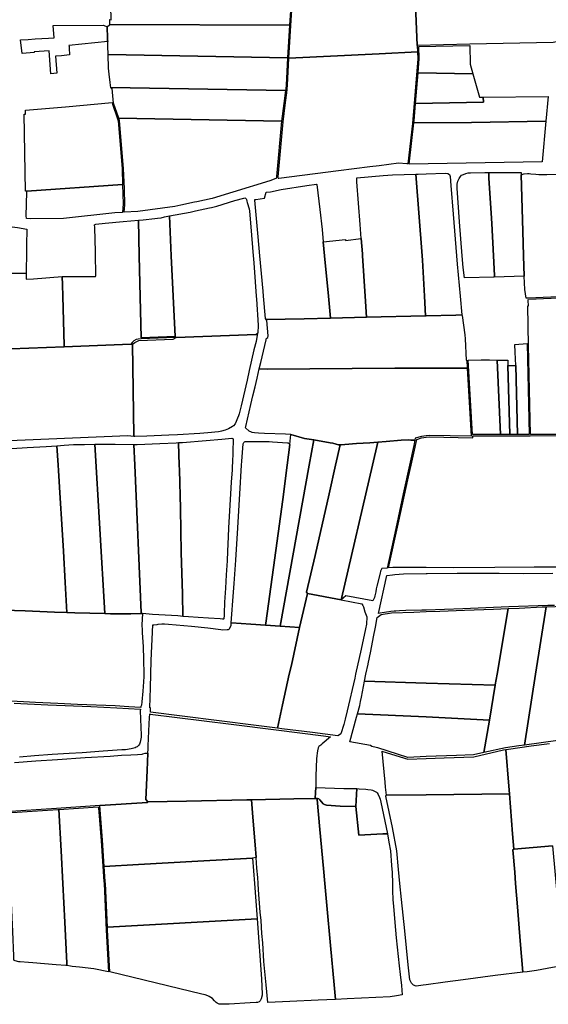
# Model space of a CAD drawing. Units: inches. Extents: x 720574 to 734697, y 4351319 to 4383091.
# Drawn here: x 723006 to 723300, y 4368398 to 4368945 of the extents above; entities that cross this region are included whole.
import ezdxf

# ---------------------------------------------------------------- set-up
doc = ezdxf.new("R2010")
doc.units = ezdxf.units.IN
doc.header["$MEASUREMENT"] = 0
doc.layers.add('gis.parcelas_rust', color=10, linetype='Continuous')

msp = doc.modelspace()

# ---------------------------------------------------------------- linework, layer by layer
at = {"layer": 'gis.parcelas_rust'}
for points in [[(723224.8265, 4368984.6525), (723224.277, 4368997.4825), (723254.987, 4368997.4925), (723302.097, 4368998.042), (723304.697, 4368998.872), (723305.307, 4368997.392), (723310.1855, 4368936.8235), (723309.9855, 4368936.4835), (723305.765, 4368934.8735), (723306.265, 4368932.9035), (723302.545, 4368932.2135), (723256.395, 4368931.264), (723227.135, 4368930.614)], [(723056.385, 4368944.915), (723057.135, 4368944.855), (723055.9365, 4368991.314), (723087.7765, 4368993.5535), (723154.927, 4368996.463), (723156.417, 4368996.3925), (723156.417, 4368996.5125), (723157.077, 4368996.4625), (723157.047, 4368997.2325), (723159.787, 4368997.3025), (723159.677, 4368992.273), (723158.9365, 4368981.823), (723156.095, 4368941.934), (723056.335, 4368942.265)], [(723155.8745, 4368923.4645), (723157.3555, 4368947.534), (723159.7965, 4368981.763), (723205.9765, 4368983.823), (723224.8265, 4368984.6525), (723227.135, 4368930.614), (723227.295, 4368927.064), (723205.975, 4368925.9945)], [(723026.1914, 4368924.5559), (723026.9199, 4368915.1761), (723023.634, 4368914.866), (723022.6445, 4368927.606), (723014.3145, 4368926.956), (723014.3445, 4368926.596), (723007.6145, 4368926.076), (723006.6545, 4368933.726), (723010.9745, 4368933.956), (723014.9645, 4368934.2055), (723022.2245, 4368934.6555), (723025.3917, 4368934.8518), (723024.8629, 4368941.6593), (723052.781, 4368941.7823), (723054.855, 4368940.855), (723054.865, 4368939.585), (723055.005, 4368935.9255), (723055.085, 4368934.9655), (723055.0928, 4368934.7475), (723055.1243, 4368933.8699), (723055.1639, 4368932.7625), (723033.6503, 4368930.6111), (723033.6953, 4368930.0099), (723033.7645, 4368929.0855), (723034.0445, 4368925.3455), (723029.4745, 4368924.886)], [(723054.865, 4368939.585), (723054.855, 4368940.855), (723056.335, 4368942.265), (723156.095, 4368941.934), (723155.0645, 4368923.6945), (723055.4245, 4368925.4855), (723055.085, 4368934.9655), (723055.005, 4368935.9255)], [(723150.3125, 4368856.5465), (723149.9525, 4368856.6465), (723149.7725, 4368856.8765), (723149.7625, 4368857.2065), (723149.7925, 4368857.5665), (723152.6035, 4368888.1955), (723153.924, 4368898.775), (723154.674, 4368904.185), (723155.084, 4368908.525), (723155.8745, 4368923.4645), (723205.975, 4368925.9945), (723227.295, 4368927.064), (723227.4745, 4368923.1145), (723224.5235, 4368887.125), (723221.813, 4368864.7155), (723221.353, 4368864.7955), (723216.733, 4368865.116), (723205.973, 4368863.716), (723200.713, 4368863.036), (723183.343, 4368860.896)], [(723257.9845, 4368914.8145), (723227.6045, 4368915.2645), (723228.2645, 4368923.2945), (723227.935, 4368929.984), (723256.385, 4368930.504), (723256.4545, 4368920.084)], [(723154.114, 4368906.425), (723153.9906, 4368905.4833), (723056.9556, 4368907.2238), (723056.764, 4368908.386), (723056.474, 4368910.196), (723056.194, 4368912.986), (723055.6945, 4368918.0255), (723055.4245, 4368925.4855), (723155.0645, 4368923.6945), (723154.324, 4368908.425)], [(723226.204, 4368898.275), (723227.6045, 4368915.2645), (723257.9845, 4368914.8145), (723261.654, 4368901.7445), (723263.684, 4368901.7845), (723263.844, 4368899.0045)], [(723056.9556, 4368907.2238), (723153.9906, 4368905.4833), (723153.054, 4368898.3355), (723151.7835, 4368888.5355), (723061.3435, 4368890.1765), (723058.4435, 4368898.526), (723057.714, 4368906.586), (723057.064, 4368906.566)], [(723225.2735, 4368887.485), (723225.4135, 4368888.625), (723226.204, 4368898.275), (723263.844, 4368899.0045), (723263.684, 4368901.7845), (723299.784, 4368902.2245), (723298.5435, 4368888.415), (723257.2835, 4368887.705)], [(723010.212, 4368849.528), (723009.552, 4368849.538), (723008.8535, 4368892.367), (723009.5835, 4368892.417), (723009.4335, 4368894.597), (723031.6535, 4368896.5265), (723057.7335, 4368898.796), (723057.8435, 4368897.986), (723060.6335, 4368889.8165), (723061.0135, 4368888.6765), (723063.2025, 4368861.947), (723063.4625, 4368853.2775)], [(723061.3435, 4368890.1765), (723151.7835, 4368888.5355), (723148.8425, 4368857.6565), (723148.8025, 4368856.5265), (723148.5125, 4368856.5265), (723145.1425, 4368855.3965), (723124.7225, 4368849.007), (723113.242, 4368845.417), (723104.622, 4368843.587), (723103.432, 4368843.397), (723095.722, 4368841.697), (723092.412, 4368841.1075), (723071.932, 4368838.3275), (723064.272, 4368837.8075), (723064.732, 4368841.9475), (723064.412, 4368850.9075), (723063.9325, 4368862.217), (723061.7335, 4368888.8665), (723061.4235, 4368889.9365)], [(723222.533, 4368864.586), (723225.2735, 4368887.485), (723257.2835, 4368887.705), (723298.5435, 4368888.415), (723296.523, 4368865.8155)], [(723193.6025, 4368854.736), (723193.5225, 4368856.886), (723208.1325, 4368858.226), (723213.2725, 4368858.566), (723226.313, 4368859.036), (723229.8115, 4368813.617), (723230.0015, 4368811.197), (723231.1305, 4368791.1375), (723231.6605, 4368780.268), (723199.0105, 4368779.448), (723198.2205, 4368791.1375), (723196.7515, 4368813.617), (723196.6815, 4368814.637), (723195.8815, 4368823.277), (723195.322, 4368831.0365)], [(723229.8115, 4368813.617), (723226.313, 4368859.036), (723227.633, 4368859.066), (723232.103, 4368859.216), (723242.693, 4368859.556), (723244.143, 4368859.416), (723244.963, 4368858.896), (723245.4725, 4368857.726), (723245.8325, 4368852.696), (723246.992, 4368836.7265), (723248.9615, 4368813.617), (723249.351, 4368808.977), (723250.9805, 4368791.1375), (723251.9005, 4368780.808), (723248.6005, 4368780.688), (723232.1005, 4368780.278), (723231.6605, 4368780.268), (723231.1305, 4368791.1375), (723230.0015, 4368811.197)], [(723269.891, 4368801.687), (723253.371, 4368801.307), (723252.661, 4368807.047), (723252.1115, 4368813.617), (723250.542, 4368832.4865), (723249.3025, 4368851.196), (723249.2725, 4368853.376), (723249.5725, 4368855.076), (723250.3525, 4368856.536), (723251.1425, 4368857.696), (723251.763, 4368858.396), (723252.753, 4368858.916), (723254.073, 4368859.446), (723255.353, 4368859.666), (723256.653, 4368859.7655), (723264.723, 4368859.8855), (723266.813, 4368859.9455), (723266.9125, 4368856.826), (723268.122, 4368837.2865), (723268.562, 4368831.5965), (723269.4315, 4368813.617), (723269.961, 4368802.657)], [(723266.813, 4368859.9455), (723275.213, 4368859.9255), (723278.523, 4368859.9155), (723284.793, 4368859.9055), (723284.783, 4368858.7355), (723285.762, 4368827.2565), (723286.1915, 4368813.617), (723286.541, 4368802.267), (723269.891, 4368801.687), (723269.961, 4368802.657), (723269.4315, 4368813.617), (723268.562, 4368831.5965), (723268.122, 4368837.2865), (723266.9125, 4368856.826)], [(723063.482, 4368837.7575), (723059.062, 4368837.4575), (723030.6215, 4368834.278), (723012.0515, 4368834.1485), (723010.0415, 4368834.3585), (723009.9515, 4368835.898), (723010.222, 4368848.958), (723010.212, 4368849.528), (723063.4625, 4368853.2775), (723063.632, 4368847.7975), (723063.852, 4368842.4975)], [(723143.18, 4368778.2185), (723142.83, 4368778.8385), (723141.7705, 4368791.138), (723141.5205, 4368794.018), (723139.741, 4368813.6175), (723138.7915, 4368824.1575), (723136.962, 4368844.507), (723136.962, 4368844.887), (723137.532, 4368844.937), (723142.292, 4368845.5965), (723143.2225, 4368848.9365), (723145.6225, 4368849.2465), (723151.5325, 4368850.5465), (723165.7825, 4368852.7665), (723171.1725, 4368853.376), (723171.3625, 4368853.356), (723171.4025, 4368853.186), (723173.052, 4368839.3965), (723174.2315, 4368828.217), (723174.9415, 4368821.487), (723175.6815, 4368813.617), (723177.7905, 4368791.138), (723178.93, 4368778.948), (723164.23, 4368778.578)], [(723090.511, 4368813.618), (723089.492, 4368835.7975), (723100.962, 4368837.9475), (723103.972, 4368838.567), (723111.652, 4368840.207), (723112.812, 4368840.507), (723115.702, 4368841.317), (723125.772, 4368844.297), (723130.832, 4368845.717), (723131.312, 4368845.797), (723131.642, 4368845.757), (723131.782, 4368845.687), (723131.942, 4368845.547), (723132.042, 4368845.367), (723132.212, 4368844.957), (723132.512, 4368844.097), (723132.722, 4368843.347), (723133.692, 4368839.697), (723133.892, 4368838.377), (723134.6515, 4368829.827), (723136.041, 4368813.6175), (723136.171, 4368812.0375), (723136.541, 4368807.0875), (723137.6205, 4368791.138), (723137.7305, 4368789.548), (723138.66, 4368775.1585), (723138.68, 4368774.0285), (723138.6, 4368771.6785), (723138.57, 4368770.8485), (723138.47, 4368770.5485), (723138.29, 4368770.3985), (723137.55, 4368769.8385), (723093.1895, 4368768.259), (723092.6295, 4368768.239), (723092.58, 4368768.749), (723091.5505, 4368791.1385)], [(723072.651, 4368813.618), (723072.2115, 4368833.4275), (723074.9215, 4368833.6775), (723081.3015, 4368834.3075), (723082.812, 4368834.5075), (723084.812, 4368834.8275), (723086.792, 4368835.2075), (723089.492, 4368835.7975), (723090.511, 4368813.618), (723091.5505, 4368791.1385), (723092.58, 4368768.749), (723073.6695, 4368768.0095)], [(722957.391, 4368813.6195), (722957.0915, 4368830.929), (722957.8015, 4368831.989), (722975.1415, 4368831.6085), (722982.6315, 4368831.3285), (722989.9315, 4368831.0285), (722991.6115, 4368830.8785), (722995.9915, 4368830.4985), (723005.0815, 4368829.3285), (723010.2215, 4368828.5185), (723010.111, 4368819.4885), (723010.041, 4368813.619), (723009.951, 4368806.589), (723009.9205, 4368804.019), (722991.6105, 4368803.559), (722957.5805, 4368802.7095)], [(723030.0005, 4368797.419), (723029.9105, 4368802.059), (723041.5205, 4368802.089), (723047.6205, 4368802.0785), (723048.3205, 4368802.1985), (723048.4905, 4368802.4585), (723048.5405, 4368803.2485), (723048.531, 4368803.9485), (723048.351, 4368813.6185), (723048.311, 4368815.7885), (723047.9415, 4368829.408), (723047.9215, 4368830.758), (723047.9715, 4368830.908), (723048.0615, 4368831.008), (723048.2015, 4368831.078), (723048.5915, 4368831.138), (723053.7415, 4368831.728), (723063.7715, 4368832.668), (723072.2115, 4368833.4275), (723072.651, 4368813.618), (723073.6695, 4368768.0095), (723092.58, 4368768.749), (723092.6295, 4368768.239), (723073.6795, 4368767.4795), (723072.1395, 4368767.3395), (723071.0395, 4368767.0195), (723069.6995, 4368766.3895), (723068.7395, 4368765.4995), (723068.0395, 4368764.5295), (723030.9295, 4368763.09), (723030.9395, 4368763.72), (723030.1805, 4368791.139)], [(723175.6815, 4368813.617), (723174.9415, 4368821.487), (723187.1915, 4368822.767), (723187.2415, 4368822.107), (723195.8815, 4368823.277), (723196.6815, 4368814.637), (723196.7515, 4368813.617), (723198.2205, 4368791.1375), (723199.0105, 4368779.448), (723178.93, 4368778.948), (723177.7905, 4368791.138)], [(722957.78, 4368791.14), (722957.5805, 4368802.7095), (722991.6105, 4368803.559), (723009.9205, 4368804.019), (723009.9005, 4368802.749), (723009.8905, 4368800.719), (723014.0105, 4368800.919), (723029.9105, 4368802.059), (723030.0005, 4368797.419), (723030.1805, 4368791.139), (723030.9395, 4368763.72), (723030.9295, 4368763.09), (722991.6095, 4368761.5605), (722977.0595, 4368761.0005), (722958.319, 4368760.1105)], [(723288.92, 4368763.748), (723288.4805, 4368785.7575), (723288.8905, 4368785.8775), (723288.7005, 4368788.8175), (723288.6805, 4368789.1875), (723288.8805, 4368789.5275), (723318.1405, 4368790.8275), (723321.8205, 4368790.9175), (723321.8505, 4368790.1575), (723321.8705, 4368789.7875), (723321.7485, 4368714.389), (723317.8685, 4368714.379), (723290.0785, 4368714.2995)], [(723143.8095, 4368750.649), (723139.3395, 4368750.709), (723140.1795, 4368754.269), (723143.15, 4368766.9985), (723143.35, 4368767.8485), (723143.56, 4368767.8985), (723144.21, 4368768.2785), (723144.26, 4368769.1185), (723143.47, 4368777.6985), (723143.18, 4368778.2185), (723164.23, 4368778.578), (723178.93, 4368778.948), (723199.0105, 4368779.448), (723231.6605, 4368780.268), (723232.1005, 4368780.278), (723248.6005, 4368780.688), (723251.9005, 4368780.808), (723252.0505, 4368780.398), (723253.52, 4368769.688), (723253.64, 4368767.428), (723254.2495, 4368755.5485), (723254.5595, 4368755.6385), (723254.8095, 4368751.2385), (723232.0995, 4368751.1685), (723214.6095, 4368751.1085)], [(723069.648, 4368713.6705), (723068.9895, 4368764.5695), (723070.1995, 4368765.4795), (723072.4795, 4368766.5095), (723091.6195, 4368767.329), (723093.1895, 4368768.259), (723137.55, 4368769.8385), (723138.29, 4368770.3985), (723138.47, 4368770.5485), (723137.55, 4368766.0185), (723136.3295, 4368761.319), (723133.8395, 4368749.899), (723132.629, 4368744.4795), (723129.3085, 4368730.2395), (723128.1385, 4368725.86), (723127.7885, 4368724.63), (723127.3585, 4368723.34), (723126.5885, 4368721.44), (723125.9285, 4368720.17), (723125.0085, 4368719.13), (723124.5585, 4368718.73), (723122.208, 4368717.35), (723120.428, 4368716.68), (723118.458, 4368716.1), (723117.658, 4368715.92), (723116.778, 4368715.78), (723110.838, 4368715.2005), (723106.328, 4368714.8705), (723093.948, 4368714.1305), (723089.088, 4368713.8705), (723076.898, 4368713.3505), (723070.248, 4368713.2005), (723069.658, 4368713.2405)], [(722978.5675, 4368709.9615), (722977.0595, 4368761.0005), (722991.6095, 4368761.5605), (723030.9295, 4368763.09), (723068.0395, 4368764.5295), (723068.9895, 4368764.5695), (723069.648, 4368713.6705), (723069.658, 4368713.2405), (723066.398, 4368713.481), (722991.608, 4368710.4015), (722985.388, 4368710.1415), (722982.2675, 4368710.1115)], [(723281.47, 4368760.118), (723281.34, 4368764.348), (723288.24, 4368764.798), (723289.3585, 4368714.2895), (723282.7285, 4368714.2695), (723281.7995, 4368752.7385)], [(723257.7685, 4368714.1995), (723255.3095, 4368755.5985), (723255.4295, 4368755.6585), (723262.5995, 4368755.8585), (723265.0195, 4368755.7585), (723267.1595, 4368755.7285), (723271.4295, 4368755.6685), (723273.4085, 4368714.2395)], [(723271.4295, 4368755.6685), (723277.4195, 4368755.5385), (723277.4995, 4368752.5885), (723278.5185, 4368714.2595), (723273.4085, 4368714.2395)], [(723278.5185, 4368714.2595), (723277.4995, 4368752.5885), (723278.7095, 4368752.5985), (723281.7995, 4368752.7385), (723282.7285, 4368714.2695)], [(723156.818, 4368714.25), (723153.848, 4368714.54), (723142.288, 4368714.83), (723138.988, 4368715.01), (723136.728, 4368715.21), (723135.458, 4368715.39), (723135.018, 4368715.54), (723133.768, 4368716.16), (723131.7385, 4368718.05), (723131.8785, 4368718.68), (723134.6585, 4368730.9495), (723135.829, 4368735.7595), (723137.019, 4368740.8295), (723138.149, 4368745.6495), (723139.3395, 4368750.709), (723143.8095, 4368750.649), (723214.6095, 4368751.1085), (723232.0995, 4368751.1685), (723254.8095, 4368751.2385), (723256.9685, 4368713.3395), (723233.6485, 4368713.7195), (723232.0985, 4368713.5195), (723229.4285, 4368713.1695), (723225.988, 4368712.1695), (723225.778, 4368711.1695), (723223.588, 4368711.2095), (723222.088, 4368711.3095), (723218.108, 4368711.0795), (723209.808, 4368710.4095), (723205.158, 4368710.0595), (723200.708, 4368709.7295), (723193.278, 4368709.22), (723186.928, 4368708.81), (723184.858, 4368708.54), (723184.288, 4368708.53), (723183.378, 4368708.63), (723182.078, 4368708.9), (723180.168, 4368709.42), (723178.778, 4368709.74), (723169.658, 4368711.34), (723164.448, 4368712.05)], [(723151.045, 4368607.7125), (723142.755, 4368608.2725), (723142.925, 4368609.4425), (723147.206, 4368640.282), (723152.477, 4368678.241), (723154.9175, 4368697.2905), (723156.378, 4368708.64), (723156.818, 4368714.25), (723164.448, 4368712.05), (723169.658, 4368711.34), (723167.1375, 4368697.29)], [(722984.715, 4368617.694), (722984.825, 4368617.974), (722983.8355, 4368639.5935), (722982.6165, 4368665.633), (722981.0275, 4368697.292), (722980.7775, 4368702.382), (722980.8075, 4368705.802), (722990.9675, 4368706.1715), (722991.6075, 4368706.1915), (723001.9575, 4368706.4815), (723010.3975, 4368707.0715), (723020.9375, 4368707.6115), (723027.008, 4368708.0115), (723027.6375, 4368697.2915), (723027.8175, 4368694.3215), (723028.797, 4368678.972), (723029.6465, 4368664.4425), (723030.556, 4368649.4925), (723031.5255, 4368632.083), (723032.405, 4368615.2735), (723025.575, 4368615.5335), (723009.295, 4368616.194), (722991.605, 4368616.824), (722984.735, 4368617.074)], [(723027.6375, 4368697.2915), (723027.008, 4368708.0115), (723031.078, 4368708.3115), (723036.218, 4368708.681), (723038.478, 4368708.771), (723042.238, 4368708.811), (723048.098, 4368708.881), (723053.575, 4368614.7235), (723037.005, 4368615.0935), (723032.405, 4368615.2735), (723031.5255, 4368632.083), (723030.556, 4368649.4925), (723029.6465, 4368664.4425), (723028.797, 4368678.972), (723027.8175, 4368694.3215)], [(723053.575, 4368614.7235), (723048.098, 4368708.881), (723048.238, 4368708.881), (723059.228, 4368708.841), (723069.688, 4368708.741), (723070.1975, 4368697.291), (723073.845, 4368615.323), (723073.775, 4368614.733), (723068.085, 4368614.6235), (723056.685, 4368614.6535)], [(723070.1975, 4368697.291), (723069.688, 4368708.741), (723071.598, 4368708.741), (723084.038, 4368709.2405), (723093.238, 4368709.6905), (723094.558, 4368709.7705), (723094.568, 4368709.5605), (723094.9275, 4368697.291), (723095.0075, 4368694.571), (723095.597, 4368673.0915), (723096.016, 4368648.752), (723096.6955, 4368625.7425), (723096.905, 4368613.153), (723095.685, 4368613.213), (723094.205, 4368613.463), (723080.125, 4368614.253), (723074.525, 4368614.753), (723073.775, 4368614.733), (723073.845, 4368615.323)], [(723094.568, 4368709.5605), (723094.558, 4368709.7705), (723096.808, 4368709.9105), (723109.828, 4368710.9805), (723118.608, 4368711.7505), (723124.138, 4368712.28), (723124.788, 4368711.91), (723124.828, 4368711.47), (723124.4175, 4368698.2405), (723124.3675, 4368697.2905), (723124.2475, 4368694.6605), (723123.7775, 4368687.761), (723123.397, 4368681.301), (723122.897, 4368671.8315), (723122.3465, 4368662.4215), (723122.1165, 4368657.3815), (723121.736, 4368649.472), (723121.446, 4368644.022), (723121.0255, 4368636.192), (723120.6555, 4368628.8125), (723120.1055, 4368621.0225), (723119.935, 4368614.7125), (723119.895, 4368613.713), (723119.705, 4368612.013), (723119.665, 4368611.873), (723119.415, 4368611.713), (723119.015, 4368611.663), (723117.605, 4368611.753), (723111.245, 4368612.173), (723105.495, 4368612.523), (723100.105, 4368612.983), (723096.905, 4368613.153), (723096.6955, 4368625.7425), (723096.016, 4368648.752), (723095.597, 4368673.0915), (723095.0075, 4368694.571), (723094.9275, 4368697.291)], [(723123.955, 4368609.653), (723123.705, 4368609.713), (723123.755, 4368610.213), (723123.855, 4368611.403), (723123.875, 4368612.053), (723124.9455, 4368624.3125), (723125.4955, 4368631.4325), (723126.416, 4368644.372), (723127.4065, 4368662.4815), (723128.557, 4368681.231), (723129.5475, 4368697.2905), (723129.6775, 4368699.4405), (723130.408, 4368709.1205), (723130.748, 4368709.77), (723131.088, 4368710.14), (723131.618, 4368710.36), (723132.128, 4368710.41), (723137.758, 4368710.45), (723144.808, 4368710.34), (723146.718, 4368710.24), (723154.958, 4368709.67), (723155.338, 4368709.57), (723155.898, 4368709.26), (723156.208, 4368708.85), (723156.378, 4368708.64), (723154.9175, 4368697.2905), (723152.477, 4368678.241), (723147.206, 4368640.282), (723142.925, 4368609.4425), (723142.755, 4368608.2725), (723134.765, 4368608.8125)], [(723161.715, 4368606.9625), (723151.045, 4368607.7125), (723167.1375, 4368697.29), (723169.658, 4368711.34), (723178.778, 4368709.74), (723180.168, 4368709.42), (723182.078, 4368708.9), (723183.378, 4368708.63), (723184.288, 4368708.53), (723181.7675, 4368697.29), (723178.177, 4368681.2905), (723170.356, 4368647.0415), (723165.6355, 4368626.712), (723166.1155, 4368625.862)], [(723166.1155, 4368625.862), (723165.6355, 4368626.712), (723170.356, 4368647.0415), (723178.177, 4368681.2905), (723181.7675, 4368697.29), (723184.288, 4368708.53), (723184.858, 4368708.54), (723186.928, 4368708.81), (723193.278, 4368709.22), (723200.708, 4368709.7295), (723205.158, 4368710.0595), (723202.1875, 4368697.29), (723184.9455, 4368623.132), (723184.8555, 4368622.302)], [(723184.8555, 4368622.302), (723184.9455, 4368623.132), (723202.1875, 4368697.29), (723205.158, 4368710.0595), (723209.808, 4368710.4095), (723218.108, 4368711.0795), (723222.088, 4368711.3095), (723223.588, 4368711.2095), (723225.778, 4368711.1695), (723225.158, 4368708.1795), (723222.778, 4368697.29), (723219.2575, 4368681.2305), (723215.1565, 4368662.111), (723210.386, 4368640.0715), (723207.386, 4368639.8815), (723207.166, 4368639.5015), (723206.706, 4368638.2315), (723206.436, 4368637.2615), (723204.6055, 4368630.0215), (723204.3155, 4368628.5515), (723204.0555, 4368626.862), (723203.6355, 4368624.682), (723203.3355, 4368623.622), (723202.5255, 4368621.842), (723187.3655, 4368624.682)], [(723151.803, 4368550.674), (723149.563, 4368550.964), (723152.2935, 4368564.0335), (723156.054, 4368580.963), (723157.1745, 4368586.023), (723161.715, 4368606.9625), (723166.1155, 4368625.862), (723184.8555, 4368622.302), (723196.3155, 4368620.132), (723196.8155, 4368619.192), (723197.2055, 4368618.392), (723198.065, 4368615.792), (723199.125, 4368612.842), (723199.005, 4368608.8125), (723198.405, 4368606.3025), (723195.9045, 4368595.0025), (723192.804, 4368580.963), (723192.354, 4368578.903), (723188.1935, 4368560.7035), (723187.0435, 4368556.0235), (723186.2635, 4368553.1535), (723184.583, 4368547.814), (723184.443, 4368547.674), (723183.033, 4368546.744), (723168.913, 4368548.544)], [(723286.663, 4368541.5835), (723292.834, 4368580.9625), (723298.7155, 4368618.5015), (723308.7655, 4368618.8915), (723311.4055, 4368619.2315), (723311.4355, 4368619.9315), (723315.2955, 4368620.1415), (723319.7555, 4368620.3615), (723313.354, 4368580.9625), (723307.443, 4368544.6135), (723305.123, 4368544.1335)], [(723232.094, 4368576.113), (723197.794, 4368577.123), (723198.584, 4368580.963), (723199.7645, 4368586.643), (723199.8145, 4368586.883), (723201.2545, 4368593.7725), (723202.845, 4368601.7525), (723203.865, 4368607.1725), (723204.865, 4368612.472), (723207.025, 4368614.262), (723212.845, 4368615.092), (723225.185, 4368615.582), (723232.0955, 4368615.842), (723239.7055, 4368616.132), (723253.3555, 4368616.672), (723269.5155, 4368617.272), (723277.6655, 4368617.642), (723271.464, 4368580.9625), (723270.474, 4368575.133), (723270.454, 4368574.993)], [(723264.173, 4368537.444), (723267.2035, 4368555.5635), (723270.454, 4368574.993), (723270.474, 4368575.133), (723271.464, 4368580.9625), (723277.6655, 4368617.642), (723283.7355, 4368617.702), (723296.4855, 4368618.4115), (723298.7155, 4368618.5015), (723292.834, 4368580.9625), (723286.663, 4368541.5835), (723283.453, 4368541.1435), (723276.133, 4368540.134)], [(723079.0235, 4368562.2545), (723078.5335, 4368562.2845), (723078.9035, 4368573.434), (723079.154, 4368580.964), (723079.404, 4368588.714), (723080.295, 4368608.4835), (723080.805, 4368608.5435), (723082.715, 4368608.7235), (723083.195, 4368608.783), (723085.235, 4368608.963), (723086.685, 4368609.013), (723088.935, 4368608.913), (723101.755, 4368607.683), (723110.775, 4368606.753), (723117.935, 4368605.803), (723119.105, 4368605.723), (723121.595, 4368605.793), (723122.185, 4368605.883), (723122.505, 4368606.003), (723122.795, 4368606.193), (723123.095, 4368606.573), (723123.725, 4368608.273), (723123.665, 4368609.373), (723123.705, 4368609.713), (723123.955, 4368609.653), (723134.765, 4368608.8125), (723142.755, 4368608.2725), (723151.045, 4368607.7125), (723161.715, 4368606.9625), (723157.1745, 4368586.023), (723156.054, 4368580.963), (723152.2935, 4368564.0335), (723149.563, 4368550.964), (723137.723, 4368552.474), (723096.5435, 4368557.6845), (723079.0135, 4368559.8445)], [(723232.0935, 4368557.2435), (723193.9035, 4368559.0635), (723195.2135, 4368563.7035), (723195.6335, 4368565.8735), (723196.084, 4368568.2235), (723197.794, 4368577.123), (723232.094, 4368576.113), (723270.454, 4368574.993), (723267.2035, 4368555.5635)], [(723077.552, 4368510.036), (723076.412, 4368511.406), (723077.1225, 4368527.4455), (723077.5325, 4368537.085), (723077.6325, 4368539.545), (723077.703, 4368541.145), (723078.243, 4368553.4145), (723078.403, 4368556.8545), (723078.4935, 4368558.9145), (723078.8235, 4368558.8845), (723123.843, 4368553.1845), (723148.773, 4368550.094), (723175.103, 4368546.784), (723178.993, 4368546.294), (723174.263, 4368542.304), (723173.503, 4368541.664), (723172.423, 4368540.774), (723172.063, 4368540.124), (723171.663, 4368538.414), (723171.453, 4368537.074), (723171.303, 4368535.634), (723171.2025, 4368533.9645), (723170.8225, 4368524.4545), (723170.692, 4368517.9645), (723170.632, 4368515.2745), (723170.462, 4368511.945), (723158.622, 4368511.675), (723135.092, 4368511.215), (723132.492, 4368511.165), (723098.952, 4368510.4655)], [(723201.893, 4368540.854), (723201.183, 4368541.394), (723189.633, 4368543.434), (723193.3935, 4368557.2335), (723193.9035, 4368559.0635), (723232.0935, 4368557.2435), (723267.2035, 4368555.5635), (723264.173, 4368537.444), (723258.363, 4368536.144), (723248.943, 4368535.844), (723232.093, 4368535.204), (723221.933, 4368534.814), (723205.193, 4368540.174), (723204.313, 4368540.304)], [(723207.613, 4368538.234), (723208.063, 4368538.074), (723221.8825, 4368533.774), (723232.0925, 4368534.134), (723242.043, 4368534.484), (723258.543, 4368535.134), (723275.083, 4368539.004), (723276.293, 4368539.184), (723277.9425, 4368518.7245), (723278.282, 4368514.5245), (723232.092, 4368514.0345), (723209.962, 4368513.8045), (723209.532, 4368518.2745), (723209.2725, 4368520.9545)], [(723170.462, 4368511.945), (723170.632, 4368515.2745), (723170.692, 4368517.9645), (723186.292, 4368517.5445), (723192.542, 4368517.4845), (723193.522, 4368517.4445), (723192.962, 4368507.485), (723184.222, 4368507.635), (723176.772, 4368508.265), (723175.592, 4368508.525), (723174.942, 4368508.905), (723172.922, 4368511.275), (723172.412, 4368511.815), (723171.742, 4368511.975), (723171.362, 4368511.965)], [(723194.6615, 4368491.565), (723192.962, 4368507.485), (723193.522, 4368517.4445), (723194.812, 4368517.3945), (723198.612, 4368517.1245), (723199.722, 4368517.0245), (723201.532, 4368516.7245), (723202.332, 4368516.4845), (723203.322, 4368516.0945), (723203.782, 4368515.8745), (723204.402, 4368515.4645), (723204.842, 4368515.0345), (723205.412, 4368514.1545), (723206.072, 4368512.5645), (723206.432, 4368511.5345), (723206.882, 4368509.9045), (723210.5115, 4368492.275), (723207.9515, 4368492.255)], [(723052.281, 4368488.6865), (723050.7315, 4368508.006), (723077.322, 4368509.696), (723077.552, 4368510.036), (723098.952, 4368510.4655), (723132.492, 4368511.165), (723135.092, 4368511.215), (723135.8715, 4368501.5455), (723137.061, 4368486.146), (723137.591, 4368479.096), (723135.631, 4368478.816), (723105.181, 4368477.1565), (723072.2705, 4368475.2865), (723053.2705, 4368474.127)], [(723135.8715, 4368501.5455), (723135.092, 4368511.215), (723158.622, 4368511.675), (723170.462, 4368511.945), (723171.362, 4368511.965), (723171.442, 4368511.455), (723172.9615, 4368494.735), (723174.971, 4368473.056), (723175.7705, 4368464.636), (723176.93, 4368452.4065), (723178.9995, 4368430.147), (723180.939, 4368408.3975), (723181.6585, 4368400.1175), (723172.1585, 4368399.7975), (723156.4185, 4368399.168), (723144.1485, 4368398.588), (723143.169, 4368408.3975), (723141.859, 4368421.4075), (723141.4195, 4368431.657), (723140.7795, 4368436.967), (723140.37, 4368444.187), (723139.89, 4368448.7165), (723138.9805, 4368461.1465), (723138.7905, 4368464.6365), (723138.6005, 4368467.9565), (723138.041, 4368473.116), (723137.591, 4368479.096), (723137.061, 4368486.146)], [(723171.442, 4368511.455), (723171.362, 4368511.965), (723171.742, 4368511.975), (723172.412, 4368511.815), (723172.922, 4368511.275), (723174.942, 4368508.905), (723175.592, 4368508.525), (723176.772, 4368508.265), (723184.222, 4368507.635), (723192.962, 4368507.485), (723194.6615, 4368491.565), (723207.9515, 4368492.255), (723210.5115, 4368492.275), (723210.7815, 4368490.955), (723211.5515, 4368486.6655), (723212.091, 4368483.6955), (723212.231, 4368482.7855), (723212.841, 4368474.7055), (723213.091, 4368470.8555), (723213.3805, 4368464.736), (723213.4105, 4368460.816), (723213.6105, 4368455.506), (723213.83, 4368451.996), (723214.59, 4368442.9565), (723215.3795, 4368434.5565), (723216.979, 4368418.987), (723217.549, 4368414.047), (723218.349, 4368408.057), (723218.6685, 4368402.8675), (723215.6185, 4368402.2175), (723212.0785, 4368401.7575), (723188.1285, 4368400.5075), (723181.6585, 4368400.1175), (723180.939, 4368408.3975), (723178.9995, 4368430.147), (723176.93, 4368452.4065), (723175.7705, 4368464.636), (723174.971, 4368473.056), (723172.9615, 4368494.735)], [(723213.3215, 4368495.725), (723209.742, 4368513.2145), (723209.962, 4368513.8045), (723232.092, 4368514.0345), (723278.282, 4368514.5245), (723280.0815, 4368492.315), (723280.781, 4368483.805), (723280.241, 4368483.335), (723281.221, 4368470.9955), (723281.7305, 4368464.6355), (723282.77, 4368451.746), (723284.3195, 4368432.7165), (723285.799, 4368415.337), (723270.479, 4368413.477), (723252.649, 4368411.087), (723242.589, 4368409.807), (723232.089, 4368408.357), (723230.349, 4368408.117), (723226.559, 4368407.667), (723224.969, 4368408.187), (723223.869, 4368409.247), (723222.929, 4368411.087), (723222.009, 4368419.417), (723220.2, 4368438.3165), (723218.4405, 4368455.836), (723217.4905, 4368464.636), (723216.661, 4368472.3855), (723215.681, 4368482.8855)], [(722999.2315, 4368503.9665), (723027.4315, 4368505.7265), (723028.0215, 4368505.7665), (723029.301, 4368482.897), (723030.2505, 4368464.6375), (723031.3695, 4368443.178), (723032.459, 4368420.4485), (723032.469, 4368419.0585), (723031.829, 4368419.1085), (723026.589, 4368419.4485), (723013.529, 4368420.5885), (723011.089, 4368420.7285), (723006.509, 4368421.0685), (723005.799, 4368421.1985), (723003.689, 4368421.769), (723002.979, 4368422.049), (723003.039, 4368422.6785), (723002.949, 4368424.3385), (723002.4495, 4368437.9785), (723001.4, 4368461.798), (723001.2705, 4368464.6375), (723000.301, 4368485.087), (722999.2415, 4368503.3965), (722999.2315, 4368503.5265)], [(723029.301, 4368482.897), (723028.0215, 4368505.7665), (723049.7915, 4368507.216), (723050.1515, 4368506.796), (723051.551, 4368488.4865), (723053.0905, 4368465.837), (723053.1505, 4368464.637), (723054.3695, 4368438.718), (723055.649, 4368415.6185), (723047.539, 4368417.1785), (723039.599, 4368418.2085), (723035.389, 4368418.5185), (723034.459, 4368418.6685), (723032.469, 4368419.0585), (723032.459, 4368420.4485), (723031.3695, 4368443.178), (723030.2505, 4368464.6375)], [(723285.799, 4368415.337), (723284.3195, 4368432.7165), (723282.77, 4368451.746), (723281.7305, 4368464.6355), (723281.221, 4368470.9955), (723280.241, 4368483.335), (723280.781, 4368483.805), (723302.3215, 4368485.555), (723308.359, 4368419.1065), (723299.359, 4368417.517), (723293.439, 4368416.397), (723288.079, 4368415.577)], [(723053.8305, 4368465.867), (723053.2705, 4368474.127), (723072.2705, 4368475.2865), (723105.181, 4368477.1565), (723135.631, 4368478.816), (723136.7305, 4368464.6365), (723138.26, 4368444.987), (723055.0295, 4368440.388), (723053.8905, 4368464.637)], [(723055.1095, 4368438.758), (723055.0295, 4368440.388), (723138.26, 4368444.987), (723140.589, 4368411.7175), (723140.9885, 4368403.188), (723140.9385, 4368402.588), (723140.3285, 4368400.648), (723139.8285, 4368399.448), (723139.2585, 4368398.908), (723138.4385, 4368398.558), (723137.5985, 4368398.448), (723134.2485, 4368398.248), (723122.6685, 4368397.578), (723120.4085, 4368397.518), (723117.6585, 4368397.578), (723117.0985, 4368397.668), (723115.9085, 4368398.198), (723115.4985, 4368398.498), (723114.5685, 4368399.528), (723113.2985, 4368400.798), (723111.5785, 4368401.818), (723110.7085, 4368402.238), (723109.2485, 4368402.728), (723107.5085, 4368403.108), (723056.399, 4368415.4885)]]:
    msp.add_lwpolyline(points, close=True, dxfattribs=at)
for points in [[(723318.071, 4368791.4475), (723288.6305, 4368790.1575), (723288.1805, 4368790.1475), (723287.6305, 4368790.1575), (723286.801, 4368794.8475), (723286.541, 4368802.267), (723286.1915, 4368813.617), (723285.762, 4368827.2565), (723284.783, 4368858.7355), (723286.293, 4368859.2055), (723286.553, 4368859.2255), (723288.393, 4368859.3155), (723289.193, 4368859.2955), (723290.223, 4368859.2155), (723292.893, 4368858.9555), (723294.613, 4368858.8455), (723297.763, 4368858.8155), (723299.123, 4368858.8555), (723304.743, 4368859.0755)], [(723305.496, 4368640.501), (723291.996, 4368640.541), (723270.126, 4368640.441), (723247.136, 4368640.2415), (723232.096, 4368640.2815), (723222.366, 4368640.3115), (723213.626, 4368640.3915), (723211.226, 4368640.1315), (723216.937, 4368666.061), (723221.9375, 4368689.12), (723223.718, 4368697.29), (723225.518, 4368705.5695), (723226.788, 4368711.5095), (723229.528, 4368712.4495), (723232.098, 4368712.7595), (723233.7185, 4368712.9595), (723257.9785, 4368712.3695), (723257.9685, 4368713.4795), (723289.8785, 4368713.6095), (723317.0785, 4368713.699)], [(723303.2955, 4368619.3115), (723299.5955, 4368619.2515), (723278.0255, 4368618.482), (723252.4055, 4368617.402), (723232.0955, 4368616.662), (723229.7355, 4368616.572), (723220.7555, 4368616.362), (723217.3355, 4368616.222), (723215.2855, 4368616.092), (723214.2555, 4368615.992), (723212.495, 4368615.812), (723206.555, 4368615.022), (723205.555, 4368614.832), (723210.276, 4368635.8615), (723213.386, 4368636.3115), (723214.616, 4368636.4515), (723219.436, 4368636.8315), (723232.096, 4368636.9715), (723232.686, 4368636.9815), (723249.316, 4368637.1215), (723264.896, 4368637.2315), (723272.596, 4368637.2115), (723285.946, 4368637.1015), (723302.376, 4368637.181)], [(722991.605, 4368616.824), (723009.295, 4368616.194), (723025.575, 4368615.5335), (723032.405, 4368615.2735), (723037.005, 4368615.0935), (723053.575, 4368614.7235), (723056.685, 4368614.6535), (723068.085, 4368614.6235), (723073.775, 4368614.733), (723074.525, 4368614.753), (723074.085, 4368608.4535), (723074.2245, 4368605.4935), (723074.3645, 4368604.0335), (723074.9445, 4368596.4435), (723074.984, 4368589.134), (723075.234, 4368581.094), (723075.234, 4368580.964), (723075.194, 4368579.844), (723075.024, 4368576.794), (723074.6435, 4368571.5945), (723074.1635, 4368565.6345), (723073.9335, 4368563.7645), (723073.5235, 4368563.0545), (723073.5135, 4368562.5445), (723066.9435, 4368562.8945), (723059.2435, 4368563.3645), (723038.4135, 4368564.245), (723027.4735, 4368564.655), (723015.1035, 4368565.305), (722998.1435, 4368566.315)], [(723003.2535, 4368565.005), (723021.9635, 4368564.055), (723045.8535, 4368562.995), (723060.2235, 4368562.3245), (723073.1435, 4368561.6445), (723073.4835, 4368561.6245), (723073.2835, 4368560.6545), (723073.423, 4368556.1645), (723073.653, 4368551.375), (723073.733, 4368547.415), (723073.683, 4368546.095), (723073.573, 4368545.125), (723073.203, 4368543.225), (723073.013, 4368542.615), (723072.763, 4368542.095), (723072.413, 4368541.565), (723072.0425, 4368541.145), (723071.5425, 4368540.735), (723071.0025, 4368540.395), (723070.3525, 4368540.075), (723069.6025, 4368539.825), (723068.2825, 4368539.515), (723065.0325, 4368539.075), (723062.9725, 4368538.955), (723052.6525, 4368538.2755), (723041.0325, 4368537.4055), (723033.7225, 4368536.9655), (723024.2825, 4368536.3555), (723014.4525, 4368535.656), (723006.1725, 4368534.916)], [(723302.3215, 4368485.555), (723280.781, 4368483.805), (723280.0815, 4368492.315), (723278.282, 4368514.5245), (723277.9425, 4368518.7245), (723276.293, 4368539.184), (723277.713, 4368539.404), (723290.433, 4368541.1435), (723300.593, 4368542.5335)], [(723003.4325, 4368531.966), (723015.2425, 4368532.786), (723027.2025, 4368533.5755), (723042.6725, 4368534.6455), (723056.5525, 4368535.5055), (723062.8425, 4368535.9355), (723068.1025, 4368536.255), (723071.6725, 4368536.355), (723074.2425, 4368536.565), (723074.6825, 4368536.675), (723075.9725, 4368537.195), (723076.7225, 4368537.125), (723077.5325, 4368537.085), (723077.1225, 4368527.4455), (723076.412, 4368511.406), (723077.552, 4368510.036), (723077.322, 4368509.696), (723050.7315, 4368508.006), (723026.8215, 4368506.4465), (722998.3415, 4368504.5965)]]:
    msp.add_lwpolyline(points, dxfattribs=at)

doc.saveas('drawing.dxf')
